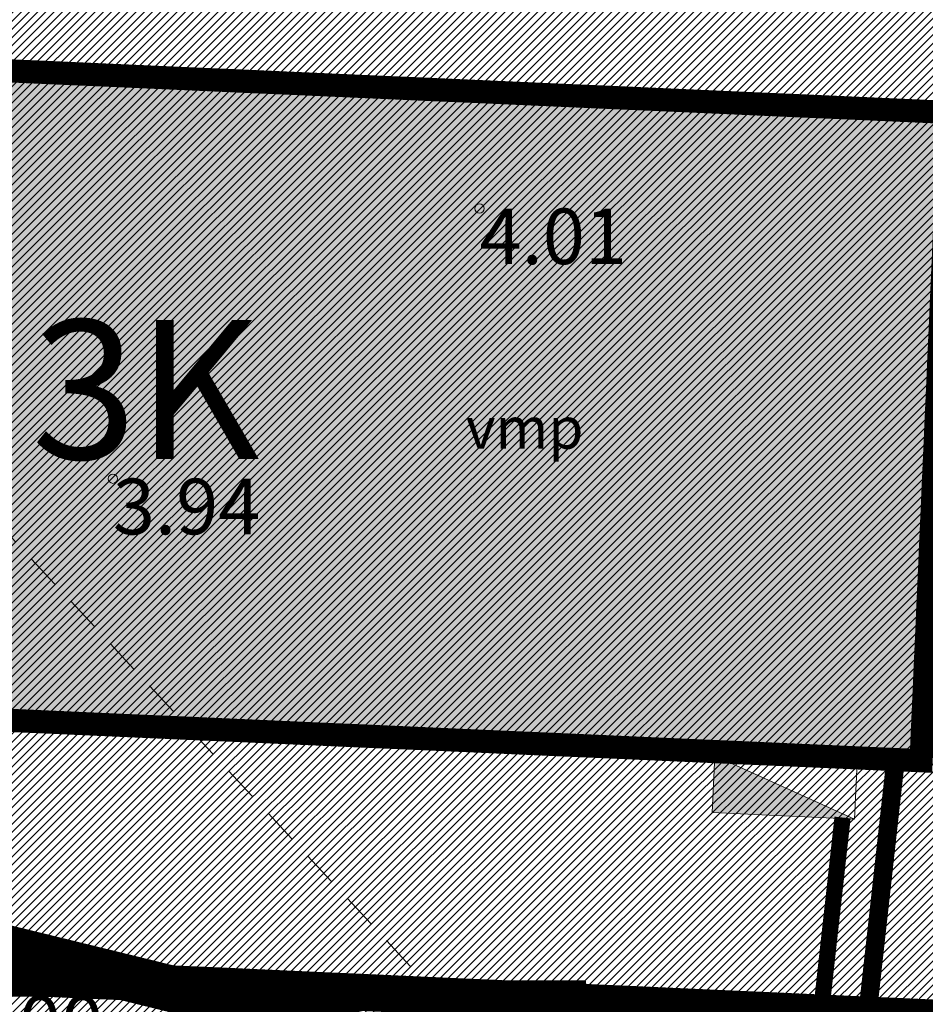
# Model space of a CAD drawing. Extents: x 412684 to 413781, y 6457886 to 6458969.
# Drawn here: x 413321 to 413340, y 6458510 to 6458532 of the extents above; entities that cross this region are included whole.
import ezdxf
from ezdxf.enums import TextEntityAlignment as Align

# ---------------------------------------------------------------- set-up
doc = ezdxf.new("R2010")
doc.units = 0
doc.header["$MEASUREMENT"] = 0
for name, pattern in [('ACAD_ISO04W100', [30, 24, -3, 0, -3]), ('ASFAAR', [2.5, 1.5, -1]), ('DASHED', [0.75, 0.5, -0.25]), ('DOT', [0.25, 0, -0.25])]:
    doc.linetypes.add(name, pattern=pattern)
for name, color, linetype, lineweight in [('1-HOONE UUS', 251, 'Continuous', 13), ('1-HOONE UUS HATS', 44, 'Continuous', 13), ('1-HOONESTUSALA', 36, 'DASHED', 13), ('1-KERGLIIKLUS HATS', 21, 'Continuous', 13), ('1-KERGLIIKLUS PLAN', 250, 'Continuous', 13), ('1-KITSENDUS MAANTEE', 96, 'ACAD_ISO04W100', 13), ('1-KITSENDUS TRASS PLAN', 96, 'Continuous', 13), ('1-KITSENDUS TULI', 240, 'Continuous', 13), ('1-SIHTOTSTARVE', 31, 'DOT', 13), ('1-TRASS ELEKTER', 12, 'EL.LIIN0.4kV', 13), ('1-TRASS SIDE', 6, 'SIDEKANAL', 13), ('1-TRASSSOE', 42, '-T-', 13), ('Haljastus', 8, 'Continuous', 13), ('Korgus', 8, 'Continuous', 13), ('Tee', 252, 'Continuous', 13)]:
    doc.layers.add(name, color=color, linetype=linetype, lineweight=lineweight)
doc.styles.add('romanc', font='romanc.shx')
doc.styles.add('romans', font='romans.shx')
doc.styles.add('Style-Swiss 721 Light Condensed BT', font='swisscl.ttf')
doc.linetypes.add('-T-', pattern='A,10,-1.5,["T",romans,S=1.4,R=0,X=-0.7,Y=-0.7],-1.5,10,-3', length=26)
doc.linetypes.add('EL.LIIN0.4kV', pattern='A,2.5,-1.5,["0.4kV",romanc,S=1.6,R=0,X=-0.8,Y=-0.8],-7.5,10,-3,10', length=34.5)
doc.linetypes.add('SIDEKANAL', pattern='A,2.5,-1.5,["S",Standard,S=2,R=0,X=-1,Y=-1],-1.5,7.5', length=13)
pattern_1 = [(105, (0, 0), (-1.20740728286, -0.32352380638), []), (195, (0, 0), (0.32352380638, -1.20740728286), [])]

msp = doc.modelspace()

# ---------------------------------------------------------------- hatches: boundary and pattern name
at = {"layer": '1-HOONE UUS HATS'}
msp.add_hatch(color=256, dxfattribs=at).paths.add_polyline_path([(413307.012, 6458531.198), (413340.978, 6458529.694), (413340.359, 6458515.708), (413300.863, 6458517.457), (413310.763, 6458527.357)])
at = {"layer": '1-KITSENDUS TRASS PLAN', "ltscale": 2}
h = msp.add_hatch(dxfattribs=at)
h.set_pattern_fill('ANSI37', color=256, scale=10, angle=60, style=0)
h.set_pattern_definition(pattern_1)
edge = h.paths.add_edge_path()
edge.add_line((413298.896, 6458473.686), (413297.328, 6458474.31))
edge.add_line((413297.328, 6458474.31), (413290.774, 6458464.493))
edge.add_arc((413286.606, 6458466.667), 4.701, 317.8648, 332.4637, ccw=False)
edge.add_line((413290.092, 6458463.513), (413287.68, 6458465.66))
edge.add_line((413287.68, 6458465.66), (413296.504, 6458478.86))
edge.add_arc((413297.228, 6458474.52), 4.4, 84.9269, 99.4633, ccw=False)
edge.add_line((413297.617, 6458478.902), (413304.015, 6458478.334))
edge.add_line((413304.015, 6458478.334), (413306.785, 6458480.849))
edge.add_line((413306.785, 6458480.849), (413312.364, 6458474.845))
edge.add_line((413312.364, 6458474.845), (413320.798, 6458477.001))
edge.add_line((413320.798, 6458477.001), (413321.707, 6458475.904))
edge.add_line((413321.707, 6458475.904), (413333.74, 6458491.693))
edge.add_line((413333.74, 6458491.693), (413342.286, 6458502.904))
edge.add_line((413342.286, 6458502.904), (413355.722, 6458529.983))
edge.add_line((413355.722, 6458529.983), (413361.698, 6458528.493))
edge.add_line((413361.698, 6458528.493), (413347.405, 6458499.722))
edge.add_line((413347.405, 6458499.722), (413334.951, 6458483.383))
edge.add_line((413334.951, 6458483.383), (413334.272, 6458488.045))
edge.add_line((413334.272, 6458488.045), (413323.718, 6458474.166))
edge.add_line((413323.718, 6458474.166), (413331.316, 6458474.546))
edge.add_line((413331.316, 6458474.546), (413326.056, 6458470.278))
edge.add_line((413326.056, 6458470.278), (413313.81, 6458469.684))
edge.add_line((413313.81, 6458469.684), (413307.802, 6458464.102))
edge.add_line((413307.802, 6458464.102), (413298.896, 6458473.686))
edge.add_line((413298.896, 6458473.686), (413298.896, 6458473.686))
h = msp.add_hatch(dxfattribs=at)
h.set_pattern_fill('ANSI37', color=256, scale=10, angle=60, style=0)
h.set_pattern_definition(pattern_1)
edge = h.paths.add_edge_path()
edge.add_arc((413353.539, 6458473.629), 4.186, 271.3893, 291.2658)
edge.add_line((413355.058, 6458469.728), (413362.077, 6458471.23))
edge.add_line((413362.077, 6458471.23), (413367.831, 6458474.739))
edge.add_line((413367.831, 6458474.739), (413365.489, 6458468.626))
edge.add_line((413365.489, 6458468.626), (413363.579, 6458467.461))
edge.add_line((413363.579, 6458467.461), (413356.156, 6458465.873))
edge.add_arc((413353.539, 6458473.629), 8.186, 262.1661, 288.6445, ccw=False)
edge.add_line((413352.424, 6458465.52), (413362.196, 6458460.029))
edge.add_line((413362.196, 6458460.029), (413359.986, 6458454.259))
edge.add_line((413359.986, 6458454.259), (413346.606, 6458462.151))
edge.add_line((413346.606, 6458462.151), (413343.71, 6458464.565))
edge.add_line((413343.71, 6458464.565), (413336.818, 6458470.311))
edge.add_line((413336.818, 6458470.311), (413335.06, 6458483.146))
edge.add_line((413335.06, 6458483.146), (413347.405, 6458499.722))
edge.add_line((413347.405, 6458499.722), (413360.026, 6458525.126))
edge.add_arc((413359.136, 6458523.334), 2, -30.2507, 63.5805, ccw=False)
edge.add_line((413360.863, 6458522.327), (413342.671, 6458491.021))
edge.add_line((413342.671, 6458491.021), (413344.256, 6458489.47))
edge.add_line((413344.256, 6458489.47), (413347.824, 6458472.528))
edge.add_line((413347.824, 6458472.528), (413348.244, 6458470.637))
edge.add_line((413348.244, 6458470.637), (413348.411, 6458469.85))
edge.add_line((413348.411, 6458469.85), (413348.717, 6458468.402))
edge.add_line((413348.717, 6458468.402), (413353.641, 6458469.444))
at = {"layer": '1-KITSENDUS TULI', "ltscale": 2}
h = msp.add_hatch(dxfattribs=at)
h.set_pattern_fill('ANSI31', color=256, scale=7, style=0)
h.set_pattern_definition([(45, (0, 0), (-0.61871843354, 0.61871843354), [])])
edge = h.paths.add_edge_path()
edge.add_line((413317.453, 6458487.301), (413329.577, 6458486.229))
edge.add_line((413329.577, 6458486.229), (413326.709, 6458482.467))
edge.add_line((413326.709, 6458482.467), (413315.439, 6458483.463))
edge.add_line((413315.439, 6458483.463), (413306.66, 6458494.05))
edge.add_line((413306.66, 6458494.05), (413293.11, 6458510.39))
edge.add_line((413293.11, 6458510.39), (413290.395, 6458511.332))
edge.add_line((413290.395, 6458511.332), (413286.126, 6458512.814))
edge.add_line((413286.126, 6458512.814), (413285.454, 6458518.447))
edge.add_arc((413282.4, 6458511.053), 8, 40.2534, 67.5587, ccw=False)
edge.add_line((413288.506, 6458516.222), (413295.476, 6458513.803))
edge.add_line((413295.476, 6458513.803), (413309.739, 6458496.603))
edge.add_line((413309.739, 6458496.603), (413317.453, 6458487.301))
at = {"layer": '1-SIHTOTSTARVE'}
h = msp.add_hatch(dxfattribs=at)
h.set_pattern_fill('ANSI31', color=256, style=0)
h.set_pattern_definition([(45, (0, 0), (-0.0883883476483, 0.0883883476483), [])])
h.paths.add_polyline_path([(413326.709, 6458482.467), (413315.439, 6458483.463), (413306.66, 6458494.05), (413293.11, 6458510.39), (413286.126, 6458512.814), (413279.508, 6458568.245), (413321.72, 6458555.81), (413333.203, 6458553.424), (413329.051, 6458536.502), (413355.727, 6458529.958), (413342.286, 6458502.904)])
at = {"layer": '1-TRASS ELEKTER', "ltscale": 0.5}
msp.add_hatch(color=256, dxfattribs=at).paths.add_polyline_path([(413338.921, 6458514.443), (413335.912, 6458515.816), (413335.853, 6458514.589)])

# ---------------------------------------------------------------- linework, layer by layer
at = {"layer": '1-HOONE UUS', "ltscale": 2, "const_width": 0.5}
msp.add_lwpolyline([(413307.012, 6458531.198), (413340.978, 6458529.694), (413340.359, 6458515.708), (413300.863, 6458517.457), (413310.763, 6458527.357)], close=True, dxfattribs=at)
at = {"layer": '1-HOONESTUSALA', "ltscale": 5, "const_width": 0.8}
msp.add_lwpolyline([(413341.422, 6458510.119), (413298.911, 6458512.03)], dxfattribs=at)
at = {"layer": '1-KERGLIIKLUS HATS', "const_width": 4}
msp.add_lwpolyline([(413326.074, 6458476.779, 0.088971), (413359.008, 6458529.065, 0.088971)], format="xyb", dxfattribs=at)
at = {"layer": '1-KERGLIIKLUS PLAN', "const_width": 0.4}
for points in [[(413324.596, 6458478.127, 0.088971), (413357.154, 6458529.815)], [(413327.551, 6458475.431, 0.088971), (413360.862, 6458528.314, 0.088971)]]:
    msp.add_lwpolyline(points, format="xyb", dxfattribs=at)
at = {"layer": '1-KERGLIIKLUS PLAN', "extrusion": (0, 0, -1)}
msp.add_arc((-413206.533, 6458587.302), 160.804, 200.9727, 222.76003, dxfattribs=at)
at = {"layer": '1-KITSENDUS MAANTEE', "ltscale": 0.4, "const_width": 1}
msp.add_lwpolyline([(413240.191, 6458529.353), (413274.578, 6458522.943), (413304.927, 6458515.533), (413345.661, 6458505.502), (413384.132, 6458496.064), (413386.611, 6458495.311), (413389.012, 6458494.236), (413391.405, 6458492.718), (413391.653, 6458492.514), (413394.877, 6458488.508), (413396.106, 6458486.072), (413397.178, 6458482.15), (413397.281, 6458481.143), (413397.215, 6458479.016), (413396.258, 6458475.339), (413394.045, 6458470.778), (413392.6, 6458468.842), (413382.298, 6458458.948), (413350.847, 6458431.921), (413276.149, 6458366.772), (413218.34, 6458316.626)], dxfattribs=at)
at = {"layer": '1-TRASS ELEKTER', "ltscale": 0.5}
for p, q in [((413335.912, 6458515.816), (413335.853, 6458514.589)), ((413338.98, 6458515.67), (413335.912, 6458515.816)), ((413335.912, 6458515.816), (413338.921, 6458514.443)), ((413338.98, 6458515.67), (413335.912, 6458515.816)), ((413338.98, 6458515.67), (413338.921, 6458514.443)), ((413335.853, 6458514.589), (413338.921, 6458514.443))]:
    msp.add_line(p, q, dxfattribs=at)
msp.add_lwpolyline([(413338.666, 6458514.482, 0.35, 0.35, 0), (413336.699, 6458496.708, 0.35, 0.35, 0)], format="xyseb", dxfattribs=at)
at = {"layer": '1-TRASS SIDE', "ltscale": 0.5, "const_width": 0.4}
msp.add_lwpolyline([(413339.81, 6458515.732), (413337.729, 6458496.926)], dxfattribs=at)
at = {"layer": '1-TRASSSOE', "ltscale": 0.5, "const_width": 0.35}
msp.add_lwpolyline([(413337.014, 6458483.102), (413332.978, 6458510.794), (413314.792, 6458510.794), (413314.795, 6458516.582)], dxfattribs=at)
at = {"layer": 'Korgus', "ltscale": 0.5}
for centre in [(413330.839, 6458527.621), (413322.934, 6458521.792)]:
    msp.add_circle(centre, 0.1, dxfattribs=at)
at = {"layer": 'Tee', "linetype": 'ASFAAR', "ltscale": 0.5}
msp.add_lwpolyline([(413315.216, 6458526.474), (413331.272, 6458509.207), (413321.376, 6458499.282), (413305.083, 6458517.499)], close=True, dxfattribs=at)

# ---------------------------------------------------------------- texts
at = {"layer": '1-HOONE UUS', "ltscale": 2, "style": 'Style-Swiss 721 Light Condensed BT', "width": 1}
msp.add_text('3K', height=3, dxfattribs=at).set_placement((413321.181, 6458522.217))
at = {"layer": 'Haljastus', "style": 'romans'}
msp.add_text('vmp', height=0.9, dxfattribs=at).set_placement((413331.814, 6458522.156), align=Align.BOTTOM_CENTER)
at = {"layer": 'Korgus', "ltscale": 0.5, "style": 'romans'}
for s, p in [('4.01', (413330.839, 6458527.621)), ('3.94', (413322.934, 6458521.792)), ('4.00', (413319.547, 6458510.638))]:
    msp.add_text(s, height=1.2, dxfattribs=at).set_placement(p, align=Align.TOP_LEFT)

doc.saveas('drawing.dxf')
